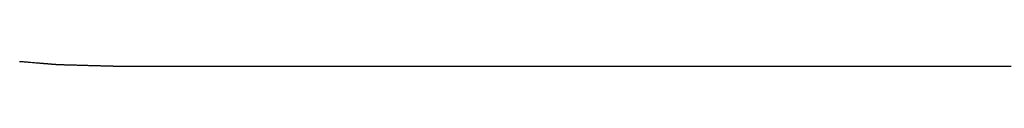
# Model space of a CAD drawing. Extents: x 40172 to 41231, y -14445 to -13988.
# Drawn here: x 40179 to 40186, y -14413 to -14413 of the extents above; entities that cross this region are included whole.
import ezdxf

# ---------------------------------------------------------------- set-up
doc = ezdxf.new("R2010")
doc.units = 0
doc.header["$MEASUREMENT"] = 0
doc.layers.add('VTCONT', color=1, linetype='CONTINUOUS')

# ---------------------------------------------------------------- blocks, each defined once
blk = doc.blocks.new('1')
at = {"layer": 'VTCONT'}
for p, q in [((40178.9189, -14412.9907), (40178.9154, -14412.9904)), ((40178.9224, -14412.991), (40178.9189, -14412.9907)), ((40178.9296, -14412.9916), (40178.9224, -14412.991)), ((40178.9368, -14412.9922), (40178.9296, -14412.9916)), ((40178.944, -14412.9928), (40178.9368, -14412.9922)), ((40178.9514, -14412.9934), (40178.944, -14412.9928)), ((40178.9587, -14412.994), (40178.9514, -14412.9934)), ((40178.9661, -14412.9946), (40178.9587, -14412.994)), ((40178.9736, -14412.9952), (40178.9661, -14412.9946)), ((40178.9811, -14412.9959), (40178.9736, -14412.9952)), ((40178.9961, -14412.9971), (40178.9811, -14412.9959)), ((40179.011, -14412.9983), (40178.9961, -14412.9971)), ((40179.0185, -14412.9989), (40179.011, -14412.9983)), ((40179.0259, -14412.9996), (40179.0185, -14412.9989)), ((40179.0333, -14413.0002), (40179.0259, -14412.9996)), ((40179.0406, -14413.0008), (40179.0333, -14413.0002)), ((40179.0479, -14413.0014), (40179.0406, -14413.0008)), ((40179.0551, -14413.002), (40179.0479, -14413.0014)), ((40179.0622, -14413.0026), (40179.0551, -14413.002)), ((40179.0657, -14413.0029), (40179.0622, -14413.0026)), ((40179.0692, -14413.0031), (40179.0657, -14413.0029)), ((40179.0727, -14413.0034), (40179.0692, -14413.0031)), ((40179.0762, -14413.0037), (40179.0727, -14413.0034)), ((40179.0796, -14413.004), (40179.0762, -14413.0037)), ((40179.083, -14413.0043), (40179.0796, -14413.004)), ((40179.0864, -14413.0046), (40179.083, -14413.0043)), ((40179.0897, -14413.0048), (40179.0864, -14413.0046)), ((40179.093, -14413.0051), (40179.0897, -14413.0048)), ((40179.0963, -14413.0054), (40179.093, -14413.0051)), ((40179.0995, -14413.0057), (40179.0963, -14413.0054)), ((40179.1027, -14413.0059), (40179.0995, -14413.0057)), ((40179.1059, -14413.0062), (40179.1027, -14413.0059)), ((40179.1091, -14413.0064), (40179.1059, -14413.0062)), ((40179.1122, -14413.0067), (40179.1091, -14413.0064)), ((40179.1152, -14413.0069), (40179.1122, -14413.0067)), ((40179.1182, -14413.0072), (40179.1152, -14413.0069)), ((40179.1212, -14413.0074), (40179.1182, -14413.0072)), ((40179.1241, -14413.0077), (40179.1212, -14413.0074)), ((40179.127, -14413.0079), (40179.1241, -14413.0077)), ((40179.1299, -14413.0082), (40179.127, -14413.0079)), ((40179.1327, -14413.0084), (40179.1299, -14413.0082)), ((40179.1354, -14413.0086), (40179.1327, -14413.0084)), ((40179.1381, -14413.0088), (40179.1354, -14413.0086)), ((40179.1408, -14413.0091), (40179.1381, -14413.0088)), ((40179.1434, -14413.0093), (40179.1408, -14413.0091)), ((40179.1459, -14413.0095), (40179.1434, -14413.0093)), ((40179.1484, -14413.0097), (40179.1459, -14413.0095)), ((40179.1509, -14413.0099), (40179.1484, -14413.0097)), ((40179.1532, -14413.0101), (40179.1509, -14413.0099)), ((40179.1556, -14413.0103), (40179.1532, -14413.0101)), ((40179.1578, -14413.0105), (40179.1556, -14413.0103)), ((40179.16, -14413.0107), (40179.1578, -14413.0105)), ((40179.1622, -14413.0108), (40179.16, -14413.0107)), ((40179.1643, -14413.011), (40179.1622, -14413.0108)), ((40179.1663, -14413.0112), (40179.1643, -14413.011)), ((40179.1683, -14413.0113), (40179.1663, -14413.0112)), ((40179.1702, -14413.0115), (40179.1683, -14413.0113)), ((40179.172, -14413.0116), (40179.1702, -14413.0115)), ((40179.1738, -14413.0118), (40179.172, -14413.0116)), ((40179.1755, -14413.0119), (40179.1738, -14413.0118)), ((40179.1771, -14413.0121), (40179.1755, -14413.0119)), ((40179.1786, -14413.0122), (40179.1771, -14413.0121)), ((40179.1801, -14413.0123), (40179.1786, -14413.0122)), ((40179.1815, -14413.0124), (40179.1801, -14413.0123)), ((40179.1829, -14413.0125), (40179.1815, -14413.0124)), ((40179.1841, -14413.0126), (40179.1829, -14413.0125)), ((40179.1853, -14413.0127), (40179.1841, -14413.0126)), ((40179.1864, -14413.0128), (40179.1853, -14413.0127)), ((40179.1874, -14413.0129), (40179.1864, -14413.0128)), ((40179.1884, -14413.013), (40179.1874, -14413.0129)), ((40179.1892, -14413.0131), (40179.1884, -14413.013)), ((40179.19, -14413.0131), (40179.1892, -14413.0131)), ((40179.1907, -14413.0132), (40179.19, -14413.0131)), ((40179.191, -14413.0132), (40179.1907, -14413.0132)), ((40179.1913, -14413.0132), (40179.191, -14413.0132)), ((40179.1916, -14413.0133), (40179.1913, -14413.0132)), ((40179.1919, -14413.0133), (40179.1916, -14413.0133)), ((40179.1921, -14413.0133), (40179.1919, -14413.0133)), ((40179.1923, -14413.0133), (40179.1921, -14413.0133)), ((40179.1925, -14413.0133), (40179.1923, -14413.0133)), ((40179.1927, -14413.0134), (40179.1925, -14413.0133)), ((40179.1928, -14413.0134), (40179.1927, -14413.0134)), ((40179.1929, -14413.0134), (40179.1928, -14413.0134)), ((40179.193, -14413.0134), (40179.1929, -14413.0134)), ((40179.1931, -14413.0134), (40179.193, -14413.0134)), ((40179.1932, -14413.0134), (40179.1931, -14413.0134)), ((40179.1931, -14413.0134), (40179.1931, -14413.0134)), ((40179.1933, -14413.0134), (40179.1932, -14413.0134)), ((40179.1932, -14413.0134), (40179.1932, -14413.0134)), ((40179.1932, -14413.0134), (40179.1932, -14413.0134)), ((40179.1934, -14413.0134), (40179.1933, -14413.0134)), ((40179.1935, -14413.0134), (40179.1934, -14413.0134)), ((40179.1936, -14413.0134), (40179.1935, -14413.0134)), ((40179.1938, -14413.0134), (40179.1936, -14413.0134)), ((40179.194, -14413.0134), (40179.1938, -14413.0134)), ((40179.1942, -14413.0134), (40179.194, -14413.0134)), ((40179.1944, -14413.0134), (40179.1942, -14413.0134)), ((40179.1946, -14413.0134), (40179.1944, -14413.0134)), ((40179.1949, -14413.0134), (40179.1946, -14413.0134)), ((40179.1952, -14413.0135), (40179.1949, -14413.0134)), ((40179.1955, -14413.0135), (40179.1952, -14413.0135)), ((40179.1958, -14413.0135), (40179.1955, -14413.0135)), ((40179.1966, -14413.0135), (40179.1958, -14413.0135)), ((40179.1974, -14413.0135), (40179.1966, -14413.0135)), ((40179.1983, -14413.0135), (40179.1974, -14413.0135)), ((40179.1992, -14413.0136), (40179.1983, -14413.0135)), ((40179.2003, -14413.0136), (40179.1992, -14413.0136)), ((40179.2014, -14413.0136), (40179.2003, -14413.0136)), ((40179.2027, -14413.0137), (40179.2014, -14413.0136)), ((40179.2039, -14413.0137), (40179.2027, -14413.0137)), ((40179.2053, -14413.0137), (40179.2039, -14413.0137)), ((40179.2067, -14413.0138), (40179.2053, -14413.0137)), ((40179.2083, -14413.0138), (40179.2067, -14413.0138)), ((40179.2099, -14413.0139), (40179.2083, -14413.0138)), ((40179.2115, -14413.0139), (40179.2099, -14413.0139)), ((40179.2132, -14413.0139), (40179.2115, -14413.0139)), ((40179.215, -14413.014), (40179.2132, -14413.0139)), ((40179.2169, -14413.014), (40179.215, -14413.014)), ((40179.2188, -14413.0141), (40179.2169, -14413.014)), ((40179.2208, -14413.0142), (40179.2188, -14413.0141)), ((40179.2229, -14413.0142), (40179.2208, -14413.0142)), ((40179.225, -14413.0143), (40179.2229, -14413.0142)), ((40179.2272, -14413.0143), (40179.225, -14413.0143)), ((40179.2295, -14413.0144), (40179.2272, -14413.0143)), ((40179.2318, -14413.0145), (40179.2295, -14413.0144)), ((40179.2341, -14413.0145), (40179.2318, -14413.0145)), ((40179.2365, -14413.0146), (40179.2341, -14413.0145)), ((40179.239, -14413.0147), (40179.2365, -14413.0146)), ((40179.2416, -14413.0147), (40179.239, -14413.0147)), ((40179.2441, -14413.0148), (40179.2416, -14413.0147)), ((40179.2468, -14413.0149), (40179.2441, -14413.0148)), ((40179.2495, -14413.0149), (40179.2468, -14413.0149)), ((40179.2522, -14413.015), (40179.2495, -14413.0149)), ((40179.255, -14413.0151), (40179.2522, -14413.015)), ((40179.2578, -14413.0152), (40179.255, -14413.0151)), ((40179.2607, -14413.0152), (40179.2578, -14413.0152)), ((40179.2636, -14413.0153), (40179.2607, -14413.0152)), ((40179.2666, -14413.0154), (40179.2636, -14413.0153)), ((40179.2696, -14413.0155), (40179.2666, -14413.0154)), ((40179.2727, -14413.0156), (40179.2696, -14413.0155)), ((40179.2758, -14413.0157), (40179.2727, -14413.0156)), ((40179.2789, -14413.0157), (40179.2758, -14413.0157)), ((40179.2821, -14413.0158), (40179.2789, -14413.0157)), ((40179.2853, -14413.0159), (40179.2821, -14413.0158)), ((40179.2886, -14413.016), (40179.2853, -14413.0159)), ((40179.2919, -14413.0161), (40179.2886, -14413.016)), ((40179.2952, -14413.0162), (40179.2919, -14413.0161)), ((40179.2985, -14413.0163), (40179.2952, -14413.0162)), ((40179.3019, -14413.0164), (40179.2985, -14413.0163)), ((40179.3053, -14413.0165), (40179.3019, -14413.0164)), ((40179.3088, -14413.0166), (40179.3053, -14413.0165)), ((40179.3122, -14413.0167), (40179.3088, -14413.0166)), ((40179.3157, -14413.0168), (40179.3122, -14413.0167)), ((40179.3192, -14413.0169), (40179.3157, -14413.0168)), ((40179.3228, -14413.0169), (40179.3192, -14413.0169)), ((40179.3264, -14413.017), (40179.3228, -14413.0169)), ((40179.3299, -14413.0171), (40179.3264, -14413.017)), ((40179.3372, -14413.0173), (40179.3299, -14413.0171)), ((40179.3445, -14413.0175), (40179.3372, -14413.0173)), ((40179.3519, -14413.0177), (40179.3445, -14413.0175)), ((40179.3593, -14413.0179), (40179.3519, -14413.0177)), ((40179.3668, -14413.0182), (40179.3593, -14413.0179)), ((40179.3743, -14413.0184), (40179.3668, -14413.0182)), ((40179.3818, -14413.0186), (40179.3743, -14413.0184)), ((40179.397, -14413.019), (40179.3818, -14413.0186)), ((40179.4121, -14413.0194), (40179.397, -14413.019)), ((40179.4196, -14413.0196), (40179.4121, -14413.0194)), ((40179.4271, -14413.0198), (40179.4196, -14413.0196)), ((40179.4346, -14413.02), (40179.4271, -14413.0198)), ((40179.442, -14413.0202), (40179.4346, -14413.02)), ((40179.4494, -14413.0204), (40179.442, -14413.0202)), ((40179.4567, -14413.0206), (40179.4494, -14413.0204)), ((40179.4639, -14413.0208), (40179.4567, -14413.0206)), ((40179.4675, -14413.0209), (40179.4639, -14413.0208)), ((40179.471, -14413.021), (40179.4675, -14413.0209)), ((40179.4745, -14413.0211), (40179.471, -14413.021)), ((40179.478, -14413.0212), (40179.4745, -14413.0211)), ((40179.4815, -14413.0213), (40179.478, -14413.0212)), ((40179.485, -14413.0214), (40179.4815, -14413.0213)), ((40179.4884, -14413.0215), (40179.485, -14413.0214)), ((40179.4918, -14413.0216), (40179.4884, -14413.0215)), ((40179.4951, -14413.0217), (40179.4918, -14413.0216)), ((40179.4985, -14413.0218), (40179.4951, -14413.0217)), ((40179.5018, -14413.0219), (40179.4985, -14413.0218)), ((40179.505, -14413.0219), (40179.5018, -14413.0219)), ((40179.5083, -14413.022), (40179.505, -14413.0219)), ((40179.5115, -14413.0221), (40179.5083, -14413.022)), ((40179.5146, -14413.0222), (40179.5115, -14413.0221)), ((40179.5177, -14413.0223), (40179.5146, -14413.0222)), ((40179.5208, -14413.0224), (40179.5177, -14413.0223)), ((40179.5238, -14413.0225), (40179.5208, -14413.0224)), ((40179.5268, -14413.0225), (40179.5238, -14413.0225)), ((40179.5298, -14413.0226), (40179.5268, -14413.0225)), ((40179.5327, -14413.0227), (40179.5298, -14413.0226)), ((40179.5355, -14413.0228), (40179.5327, -14413.0227)), ((40179.5383, -14413.0229), (40179.5355, -14413.0228)), ((40179.5411, -14413.0229), (40179.5383, -14413.0229)), ((40179.5438, -14413.023), (40179.5411, -14413.0229)), ((40179.5464, -14413.0231), (40179.5438, -14413.023)), ((40179.5491, -14413.0231), (40179.5464, -14413.0231)), ((40179.5516, -14413.0232), (40179.5491, -14413.0231)), ((40179.5541, -14413.0233), (40179.5516, -14413.0232)), ((40179.5565, -14413.0234), (40179.5541, -14413.0233)), ((40179.5589, -14413.0234), (40179.5565, -14413.0234)), ((40179.5613, -14413.0235), (40179.5589, -14413.0234)), ((40179.5635, -14413.0235), (40179.5613, -14413.0235)), ((40179.5657, -14413.0236), (40179.5635, -14413.0235)), ((40179.5679, -14413.0237), (40179.5657, -14413.0236)), ((40179.57, -14413.0237), (40179.5679, -14413.0237)), ((40179.572, -14413.0238), (40179.57, -14413.0237)), ((40179.5739, -14413.0238), (40179.572, -14413.0238)), ((40179.5758, -14413.0239), (40179.5739, -14413.0238)), ((40179.5777, -14413.0239), (40179.5758, -14413.0239)), ((40179.5794, -14413.024), (40179.5777, -14413.0239)), ((40179.5811, -14413.024), (40179.5794, -14413.024)), ((40179.5827, -14413.0241), (40179.5811, -14413.024)), ((40179.5843, -14413.0241), (40179.5827, -14413.0241)), ((40179.5857, -14413.0242), (40179.5843, -14413.0241)), ((40179.5871, -14413.0242), (40179.5857, -14413.0242)), ((40179.5884, -14413.0242), (40179.5871, -14413.0242)), ((40179.5897, -14413.0243), (40179.5884, -14413.0242)), ((40179.5908, -14413.0243), (40179.5897, -14413.0243)), ((40179.5919, -14413.0243), (40179.5908, -14413.0243)), ((40179.5929, -14413.0243), (40179.5919, -14413.0243)), ((40179.5939, -14413.0244), (40179.5929, -14413.0243)), ((40179.5947, -14413.0244), (40179.5939, -14413.0244)), ((40179.5955, -14413.0244), (40179.5947, -14413.0244)), ((40179.5958, -14413.0244), (40179.5955, -14413.0244)), ((40179.5961, -14413.0244), (40179.5958, -14413.0244)), ((40179.5964, -14413.0244), (40179.5961, -14413.0244)), ((40179.5967, -14413.0245), (40179.5964, -14413.0244)), ((40179.597, -14413.0245), (40179.5967, -14413.0245)), ((40179.5972, -14413.0245), (40179.597, -14413.0245)), ((40179.5974, -14413.0245), (40179.5972, -14413.0245)), ((40179.5976, -14413.0245), (40179.5974, -14413.0245)), ((40179.5978, -14413.0245), (40179.5976, -14413.0245)), ((40179.598, -14413.0245), (40179.5978, -14413.0245)), ((40179.5981, -14413.0245), (40179.598, -14413.0245)), ((40179.5982, -14413.0245), (40179.5981, -14413.0245)), ((40179.5983, -14413.0245), (40179.5982, -14413.0245)), ((40179.5984, -14413.0245), (40179.5983, -14413.0245)), ((40179.5983, -14413.0245), (40179.5983, -14413.0245)), ((40179.5984, -14413.0245), (40179.5984, -14413.0245)), ((40179.5986, -14413.0245), (40179.5984, -14413.0245)), ((40179.5992, -14413.0245), (40179.5986, -14413.0245)), ((40179.6002, -14413.0245), (40179.5992, -14413.0245)), ((40179.6016, -14413.0245), (40179.6002, -14413.0245)), ((40179.6034, -14413.0245), (40179.6016, -14413.0245)), ((40179.6057, -14413.0245), (40179.6034, -14413.0245)), ((40179.6083, -14413.0245), (40179.6057, -14413.0245)), ((40179.6113, -14413.0245), (40179.6083, -14413.0245)), ((40179.6147, -14413.0245), (40179.6113, -14413.0245)), ((40179.6185, -14413.0245), (40179.6147, -14413.0245)), ((40179.6227, -14413.0245), (40179.6185, -14413.0245)), ((40179.6273, -14413.0245), (40179.6227, -14413.0245)), ((40179.6322, -14413.0245), (40179.6273, -14413.0245)), ((40179.6376, -14413.0245), (40179.6322, -14413.0245)), ((40179.6433, -14413.0245), (40179.6376, -14413.0245)), ((40179.6494, -14413.0245), (40179.6433, -14413.0245)), ((40179.6559, -14413.0245), (40179.6494, -14413.0245)), ((40179.6628, -14413.0245), (40179.6559, -14413.0245)), ((40179.6701, -14413.0245), (40179.6628, -14413.0245)), ((40179.6777, -14413.0245), (40179.6701, -14413.0245)), ((40179.6857, -14413.0245), (40179.6777, -14413.0245)), ((40179.6941, -14413.0245), (40179.6857, -14413.0245)), ((40179.7029, -14413.0245), (40179.6941, -14413.0245)), ((40179.712, -14413.0245), (40179.7029, -14413.0245)), ((40179.7215, -14413.0245), (40179.712, -14413.0245)), ((40179.7314, -14413.0245), (40179.7215, -14413.0245)), ((40179.7416, -14413.0245), (40179.7314, -14413.0245)), ((40179.7522, -14413.0245), (40179.7416, -14413.0245)), ((40179.7632, -14413.0245), (40179.7522, -14413.0245)), ((40179.7745, -14413.0245), (40179.7632, -14413.0245)), ((40179.7862, -14413.0245), (40179.7745, -14413.0245)), ((40179.7982, -14413.0245), (40179.7862, -14413.0245)), ((40179.8106, -14413.0245), (40179.7982, -14413.0245)), ((40179.8234, -14413.0245), (40179.8106, -14413.0245)), ((40179.8365, -14413.0245), (40179.8234, -14413.0245)), ((40179.85, -14413.0245), (40179.8365, -14413.0245)), ((40179.8638, -14413.0245), (40179.85, -14413.0245)), ((40179.8779, -14413.0245), (40179.8638, -14413.0245)), ((40179.8924, -14413.0245), (40179.8779, -14413.0245)), ((40179.9073, -14413.0245), (40179.8924, -14413.0245)), ((40179.9225, -14413.0245), (40179.9073, -14413.0245)), ((40179.938, -14413.0245), (40179.9225, -14413.0245)), ((40179.9539, -14413.0245), (40179.938, -14413.0245)), ((40179.9701, -14413.0245), (40179.9539, -14413.0245)), ((40179.9866, -14413.0245), (40179.9701, -14413.0245)), ((40180.0035, -14413.0245), (40179.9866, -14413.0245)), ((40180.0207, -14413.0245), (40180.0035, -14413.0245)), ((40180.0383, -14413.0245), (40180.0207, -14413.0245)), ((40180.0562, -14413.0245), (40180.0383, -14413.0245)), ((40180.0744, -14413.0245), (40180.0562, -14413.0245)), ((40180.0929, -14413.0245), (40180.0744, -14413.0245)), ((40180.1118, -14413.0245), (40180.0929, -14413.0245)), ((40180.131, -14413.0245), (40180.1118, -14413.0245)), ((40180.1505, -14413.0245), (40180.131, -14413.0245)), ((40180.1703, -14413.0245), (40180.1505, -14413.0245)), ((40180.1905, -14413.0245), (40180.1703, -14413.0245)), ((40180.211, -14413.0245), (40180.1905, -14413.0245)), ((40180.2318, -14413.0245), (40180.211, -14413.0245)), ((40180.2529, -14413.0245), (40180.2318, -14413.0245)), ((40180.2743, -14413.0245), (40180.2529, -14413.0245)), ((40180.296, -14413.0245), (40180.2743, -14413.0245)), ((40180.318, -14413.0245), (40180.296, -14413.0245)), ((40180.3404, -14413.0245), (40180.318, -14413.0245)), ((40180.3631, -14413.0245), (40180.3404, -14413.0245)), ((40180.386, -14413.0245), (40180.3631, -14413.0245)), ((40180.4093, -14413.0245), (40180.386, -14413.0245)), ((40180.4329, -14413.0245), (40180.4093, -14413.0245)), ((40180.4567, -14413.0245), (40180.4329, -14413.0245)), ((40180.4809, -14413.0245), (40180.4567, -14413.0245)), ((40180.5054, -14413.0245), (40180.4809, -14413.0245)), ((40180.5301, -14413.0245), (40180.5054, -14413.0245)), ((40180.5552, -14413.0245), (40180.5301, -14413.0245)), ((40180.5805, -14413.0245), (40180.5552, -14413.0245)), ((40180.6062, -14413.0245), (40180.5805, -14413.0245)), ((40180.6321, -14413.0245), (40180.6062, -14413.0245)), ((40180.6583, -14413.0245), (40180.6321, -14413.0245)), ((40180.6848, -14413.0245), (40180.6583, -14413.0245)), ((40180.7116, -14413.0245), (40180.6848, -14413.0245)), ((40180.7387, -14413.0245), (40180.7116, -14413.0245)), ((40180.766, -14413.0245), (40180.7387, -14413.0245)), ((40180.7937, -14413.0245), (40180.766, -14413.0245)), ((40180.8216, -14413.0245), (40180.7937, -14413.0245)), ((40180.8498, -14413.0245), (40180.8216, -14413.0245)), ((40180.8782, -14413.0245), (40180.8498, -14413.0245)), ((40180.907, -14413.0245), (40180.8782, -14413.0245)), ((40180.936, -14413.0245), (40180.907, -14413.0245)), ((40180.9653, -14413.0245), (40180.936, -14413.0245)), ((40180.9948, -14413.0245), (40180.9653, -14413.0245)), ((40181.0246, -14413.0245), (40180.9948, -14413.0245)), ((40181.0547, -14413.0245), (40181.0246, -14413.0245)), ((40181.085, -14413.0245), (40181.0547, -14413.0245)), ((40181.1157, -14413.0245), (40181.085, -14413.0245)), ((40181.1465, -14413.0245), (40181.1157, -14413.0245)), ((40181.1777, -14413.0245), (40181.1465, -14413.0245)), ((40181.209, -14413.0245), (40181.1777, -14413.0245)), ((40181.2407, -14413.0245), (40181.209, -14413.0245)), ((40181.2726, -14413.0245), (40181.2407, -14413.0245)), ((40181.3047, -14413.0245), (40181.2726, -14413.0245)), ((40181.3371, -14413.0245), (40181.3047, -14413.0245)), ((40181.3698, -14413.0245), (40181.3371, -14413.0245)), ((40181.4027, -14413.0245), (40181.3698, -14413.0245)), ((40181.4358, -14413.0245), (40181.4027, -14413.0245)), ((40181.4692, -14413.0245), (40181.4358, -14413.0245)), ((40181.5029, -14413.0245), (40181.4692, -14413.0245)), ((40181.5367, -14413.0245), (40181.5029, -14413.0245)), ((40181.5709, -14413.0245), (40181.5367, -14413.0245)), ((40181.6052, -14413.0245), (40181.5709, -14413.0245)), ((40181.6398, -14413.0245), (40181.6052, -14413.0245)), ((40181.6746, -14413.0245), (40181.6398, -14413.0245)), ((40181.7097, -14413.0245), (40181.6746, -14413.0245)), ((40181.745, -14413.0245), (40181.7097, -14413.0245)), ((40181.7805, -14413.0245), (40181.745, -14413.0245)), ((40181.8163, -14413.0245), (40181.7805, -14413.0245)), ((40181.8523, -14413.0245), (40181.8163, -14413.0245)), ((40181.8885, -14413.0245), (40181.8523, -14413.0245)), ((40181.9249, -14413.0245), (40181.8885, -14413.0245)), ((40181.9616, -14413.0245), (40181.9249, -14413.0245)), ((40181.9984, -14413.0245), (40181.9616, -14413.0245)), ((40182.0355, -14413.0245), (40181.9984, -14413.0245)), ((40182.0728, -14413.0245), (40182.0355, -14413.0245)), ((40182.1104, -14413.0245), (40182.0728, -14413.0245)), ((40182.1481, -14413.0245), (40182.1104, -14413.0245)), ((40182.1861, -14413.0245), (40182.1481, -14413.0245)), ((40182.2242, -14413.0245), (40182.1861, -14413.0245)), ((40182.2626, -14413.0245), (40182.2242, -14413.0245)), ((40182.3012, -14413.0245), (40182.2626, -14413.0245)), ((40182.34, -14413.0245), (40182.3012, -14413.0245)), ((40182.379, -14413.0245), (40182.34, -14413.0245)), ((40182.4182, -14413.0245), (40182.379, -14413.0245)), ((40182.4576, -14413.0245), (40182.4182, -14413.0245)), ((40182.4972, -14413.0245), (40182.4576, -14413.0245)), ((40182.537, -14413.0245), (40182.4972, -14413.0245)), ((40182.577, -14413.0245), (40182.537, -14413.0245)), ((40182.6172, -14413.0245), (40182.577, -14413.0245)), ((40182.6576, -14413.0245), (40182.6172, -14413.0245)), ((40182.6982, -14413.0245), (40182.6576, -14413.0245)), ((40182.739, -14413.0245), (40182.6982, -14413.0245)), ((40182.7799, -14413.0245), (40182.739, -14413.0245)), ((40182.8211, -14413.0245), (40182.7799, -14413.0245)), ((40182.8624, -14413.0245), (40182.8211, -14413.0245)), ((40182.904, -14413.0245), (40182.8624, -14413.0245)), ((40182.9457, -14413.0245), (40182.904, -14413.0245)), ((40182.9876, -14413.0245), (40182.9457, -14413.0245)), ((40183.0296, -14413.0245), (40182.9876, -14413.0245)), ((40183.0719, -14413.0245), (40183.0296, -14413.0245)), ((40183.1143, -14413.0245), (40183.0719, -14413.0245)), ((40183.1569, -14413.0245), (40183.1143, -14413.0245)), ((40183.1997, -14413.0245), (40183.1569, -14413.0245)), ((40183.2426, -14413.0245), (40183.1997, -14413.0245)), ((40183.2857, -14413.0245), (40183.2426, -14413.0245)), ((40183.329, -14413.0245), (40183.2857, -14413.0245)), ((40183.3725, -14413.0245), (40183.329, -14413.0245)), ((40183.4161, -14413.0245), (40183.3725, -14413.0245)), ((40183.4598, -14413.0245), (40183.4161, -14413.0245)), ((40183.5038, -14413.0245), (40183.4598, -14413.0245)), ((40183.5479, -14413.0245), (40183.5038, -14413.0245)), ((40183.5922, -14413.0245), (40183.5479, -14413.0245)), ((40183.6366, -14413.0245), (40183.5922, -14413.0245)), ((40183.7259, -14413.0245), (40183.6366, -14413.0245)), ((40183.8158, -14413.0245), (40183.7259, -14413.0245)), ((40183.9063, -14413.0245), (40183.8158, -14413.0245)), ((40183.9974, -14413.0245), (40183.9063, -14413.0245)), ((40184.0891, -14413.0245), (40183.9974, -14413.0245)), ((40184.1813, -14413.0245), (40184.0891, -14413.0245)), ((40184.2741, -14413.0245), (40184.1813, -14413.0245)), ((40184.3674, -14413.0245), (40184.2741, -14413.0245)), ((40184.4612, -14413.0245), (40184.3674, -14413.0245)), ((40184.5556, -14413.0245), (40184.4612, -14413.0245)), ((40184.6504, -14413.0245), (40184.5556, -14413.0245)), ((40184.7457, -14413.0245), (40184.6504, -14413.0245)), ((40184.8415, -14413.0245), (40184.7457, -14413.0245)), ((40184.9378, -14413.0245), (40184.8415, -14413.0245)), ((40185.0345, -14413.0245), (40184.9378, -14413.0245)), ((40185.1316, -14413.0245), (40185.0345, -14413.0245)), ((40185.2291, -14413.0245), (40185.1316, -14413.0245)), ((40185.3271, -14413.0245), (40185.2291, -14413.0245)), ((40185.4255, -14413.0245), (40185.3271, -14413.0245)), ((40185.5242, -14413.0245), (40185.4255, -14413.0245)), ((40185.6233, -14413.0245), (40185.5242, -14413.0245)), ((40185.7228, -14413.0245), (40185.6233, -14413.0245)), ((40185.8226, -14413.0245), (40185.7228, -14413.0245)), ((40185.9227, -14413.0245), (40185.8226, -14413.0245)), ((40186.0231, -14413.0245), (40185.9227, -14413.0245)), ((40186.1239, -14413.0245), (40186.0231, -14413.0245))]:
    blk.add_line(p, q, dxfattribs=at)

msp = doc.modelspace()

# ---------------------------------------------------------------- block references
at = {"layer": 'VTCONT'}
msp.add_blockref('1', (0, 0), dxfattribs=at)

doc.saveas('drawing.dxf')
